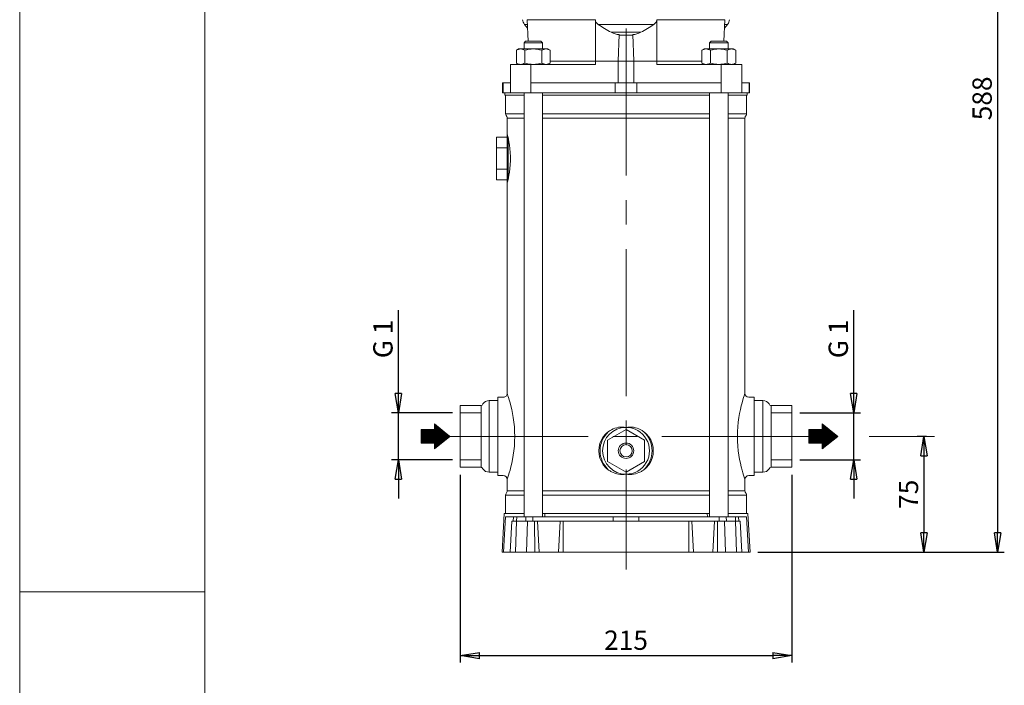
# Model space of a CAD drawing. Units: millimetres. Extents: x 0 to 210, y 0 to 297.
# Drawn here: x 0 to 128, y 135 to 222 of the extents above; entities that cross this region are included whole.
import ezdxf

# ---------------------------------------------------------------- set-up
doc = ezdxf.new("R2010")
doc.units = ezdxf.units.MM
doc.linetypes.add('CENTER2', pattern=[28.575, 19.05, -3.175, 3.175, -3.175])
doc.linetypes.add('HIDDEN2', pattern=[4.7625, 3.175, -1.5875])
doc.layers.get('0').update_dxf_attribs({"color": 3, "lineweight": 0})
doc.layers.get('Defpoints').update_dxf_attribs({"lineweight": 0})
doc.layers.add('1', color=3, linetype='Continuous', lineweight=0)
doc.styles.add('Mirco', font='txt')
doc.dimstyles.new('Mirco', dxfattribs={"dimtxt": 3.5, "dimasz": 2.5, "dimexe": 1.225, "dimexo": 1.4, "dimgap": 1.05, "dimtad": 1, "dimzin": 12, "dimdsep": 46, "dimtxsty": 'Mirco', "dimblk": 'CLOSED', "dimcen": 0.09, "dimclrt": 2, "dimadec": 0, "dimazin": 0, "dimtfac": 0.8, "dimtdec": 3, "dimtmove": 0, "dimatfit": 3, "dimldrblk": 'CLOSED', "dimfxl": 10.01, "dimtolj": 1, "dimarcsym": 0})

# ---------------------------------------------------------------- blocks, each defined once
blk = doc.blocks.new('LW_Polyline_17', base_point=(74.589561, 221.609222))
at = {"color": 0, "linetype": 'Continuous', "lineweight": 0}
for p, q in [((66.100502, 221.610657), (65.769279, 221.609222)), ((66.50087, 221.611893), (66.100502, 221.610657)), ((66.96817, 221.61293), (66.50087, 221.611893)), ((67.499794, 221.613739), (66.96817, 221.61293)), ((68.092804, 221.614288), (67.499794, 221.613739)), ((68.743912, 221.614563), (68.092804, 221.614288)), ((69.449501, 221.614563), (68.743912, 221.614563)), ((70.20565, 221.614288), (69.449501, 221.614563)), ((71.008171, 221.613739), (70.20565, 221.614288)), ((71.852615, 221.61293), (71.008171, 221.613739)), ((72.734291, 221.611893), (71.852615, 221.61293)), ((73.648285, 221.610657), (72.734291, 221.611893)), ((74.589561, 221.609222), (73.648285, 221.610657))]:
    blk.add_line(p, q, dxfattribs=at)
blk = doc.blocks.new('LW_Polyline_18', base_point=(74.965363, 221.034592))
at = {"color": 0, "linetype": 'Continuous', "lineweight": 0}
for p, q in [((74.627083, 221.43367), (74.589561, 221.609222)), ((74.711472, 221.276871), (74.627083, 221.43367)), ((74.828148, 221.144196), (74.711472, 221.276871)), ((74.965363, 221.034592), (74.828148, 221.144196))]:
    blk.add_line(p, q, dxfattribs=at)
blk = doc.blocks.new('LW_Polyline_19', base_point=(82.539474, 221.609222))
at = {"color": 0, "linetype": 'Continuous', "lineweight": 0}
for p, q in [((82.300896, 221.144196), (82.163681, 221.034592)), ((82.417564, 221.276871), (82.300896, 221.144196)), ((82.501961, 221.43367), (82.417564, 221.276871)), ((82.539474, 221.609222), (82.501961, 221.43367))]:
    blk.add_line(p, q, dxfattribs=at)
blk = doc.blocks.new('LW_Polyline_43', base_point=(93.964523, 162.064026))
at = {"color": 0, "linetype": 'Continuous', "lineweight": 0}
for p, q in [((93.590363, 172.003067), (93.692215, 172.363693)), ((93.692215, 172.363693), (93.783394, 172.666458)), ((93.783394, 172.666458), (93.859505, 172.90715)), ((93.859505, 172.90715), (93.916832, 173.082123)), ((93.916832, 173.082123), (93.952408, 173.188354)), ((93.952408, 173.188354), (93.964523, 173.22403)), ((93.270195, 170.619553), (93.374176, 171.12616)), ((93.374176, 171.12616), (93.482643, 171.588989)), ((93.482643, 171.588989), (93.590363, 172.003067)), ((93.096313, 169.497116), (93.175919, 170.074509)), ((93.175919, 170.074509), (93.270195, 170.619553)), ((92.997948, 168.273666), (93.035789, 168.894241)), ((93.035789, 168.894241), (93.096313, 169.497116)), ((92.985039, 167.644028), (92.997948, 168.273666)), ((92.997971, 167.014389), (92.985039, 167.644028)), ((93.035789, 166.393814), (92.997971, 167.014389)), ((93.096313, 165.790924), (93.035789, 166.393814)), ((93.175919, 165.213547), (93.096313, 165.790924)), ((93.270195, 164.668503), (93.175919, 165.213547)), ((93.374176, 164.161896), (93.270195, 164.668503)), ((93.482651, 163.699066), (93.374176, 164.161896)), ((93.590363, 163.284988), (93.482651, 163.699066)), ((93.692223, 162.924347), (93.590363, 163.284988)), ((93.783401, 162.621597), (93.692223, 162.924347)), ((93.85952, 162.38089), (93.783401, 162.621597)), ((93.916824, 162.205933), (93.85952, 162.38089)), ((93.952438, 162.09967), (93.916824, 162.205933)), ((93.964523, 162.064026), (93.952438, 162.09967))]:
    blk.add_line(p, q, dxfattribs=at)
blk = doc.blocks.new('LW_Polyline_44', base_point=(63.164547, 173.223999))
at = {"color": 0, "linetype": 'Continuous', "lineweight": 0}
for p, q in [((63.164547, 173.223999), (63.176605, 173.188385)), ((63.176605, 173.188385), (63.212231, 173.082108)), ((63.212231, 173.082108), (63.269535, 172.907166)), ((63.269535, 172.907166), (63.345642, 172.666458)), ((63.345642, 172.666458), (63.436825, 172.363708)), ((63.436825, 172.363708), (63.538677, 172.003067)), ((63.538677, 172.003067), (63.646404, 171.588989)), ((63.646404, 171.588989), (63.754868, 171.126175)), ((63.754868, 171.126175), (63.858852, 170.619553)), ((63.858852, 170.619553), (63.953117, 170.074509)), ((63.953117, 170.074509), (64.032745, 169.497131)), ((64.032745, 169.497131), (64.093224, 168.894226)), ((64.093224, 168.894226), (64.131119, 168.273682)), ((64.143997, 167.644028), (64.131096, 167.014389)), ((64.131119, 168.273682), (64.143997, 167.644028)), ((64.093262, 166.393799), (64.03273, 165.790939)), ((64.131096, 167.014389), (64.093262, 166.393799)), ((63.858849, 164.668503), (63.754871, 164.161896)), ((63.953133, 165.213531), (63.858849, 164.668503)), ((64.03273, 165.790939), (63.953133, 165.213531)), ((63.646397, 163.699066), (63.538685, 163.284988)), ((63.754871, 164.161896), (63.646397, 163.699066)), ((63.176632, 162.099701), (63.164524, 162.064026)), ((63.212219, 162.205933), (63.176632, 162.099701)), ((63.269531, 162.38089), (63.212219, 162.205933)), ((63.345654, 162.621597), (63.269531, 162.38089)), ((63.436817, 162.924347), (63.345654, 162.621597)), ((63.538685, 163.284988), (63.436817, 162.924347))]:
    blk.add_line(p, q, dxfattribs=at)
blk = doc.blocks.new('LW_Polyline_45', base_point=(76.3116, 168.284454))
at = {"color": 0, "linetype": 'Continuous', "lineweight": 0}
for p, q in [((75.366791, 167.195206), (75.181641, 166.745239)), ((75.621109, 167.608765), (75.366791, 167.195206)), ((75.938759, 167.974899), (75.621109, 167.608765)), ((76.3116, 168.284454), (75.938759, 167.974899)), ((75.069298, 166.270767), (75.031593, 165.784027)), ((75.181641, 166.745239), (75.069298, 166.270767)), ((75.031593, 165.784027), (75.069244, 165.297287)), ((75.069244, 165.297287), (75.181686, 164.82283)), ((75.181686, 164.82283), (75.366791, 164.372864)), ((75.366791, 164.372864), (75.621101, 163.95929)), ((75.621101, 163.95929), (75.938751, 163.59314)), ((75.938751, 163.59314), (76.3116, 163.283615))]:
    blk.add_line(p, q, dxfattribs=at)
blk = doc.blocks.new('LW_Polyline_46', base_point=(80.817444, 163.2836))
at = {"color": 0, "linetype": 'Continuous', "lineweight": 0}
for p, q in [((81.1903, 167.974915), (80.817444, 168.284439)), ((81.507942, 167.608765), (81.1903, 167.974915)), ((81.762268, 167.195206), (81.507942, 167.608765)), ((81.947372, 166.745224), (81.762268, 167.195206)), ((82.059807, 166.270767), (81.947372, 166.745224)), ((82.097458, 165.784027), (82.059807, 166.270767)), ((81.762253, 164.372849), (81.947395, 164.822815)), ((81.947395, 164.822815), (82.059746, 165.297287)), ((82.059746, 165.297287), (82.097458, 165.784027)), ((80.817444, 163.2836), (81.190277, 163.593155)), ((81.190277, 163.593155), (81.507935, 163.95929)), ((81.507935, 163.95929), (81.762253, 164.372849))]:
    blk.add_line(p, q, dxfattribs=at)
blk = doc.blocks.new('LW_Polyline_47', base_point=(63.164524, 200.609726))
at = {"color": 0, "linetype": 'Continuous', "lineweight": 0}
for p, q in [((63.164524, 200.609726), (63.169464, 200.571701)), ((63.169464, 200.571701), (63.184383, 200.583542)), ((63.184383, 200.583542), (63.20887, 200.646088)), ((63.20887, 200.646088), (63.241879, 200.759384)), ((63.241879, 200.759384), (63.281681, 200.922134))]:
    blk.add_line(p, q, dxfattribs=at)
blk = doc.blocks.new('LW_Polyline_48', base_point=(63.211926, 206.632553))
at = {"color": 0, "linetype": 'Continuous', "lineweight": 0}
for p, q in [((63.169815, 206.716782), (63.164524, 206.678345)), ((63.185772, 206.701843), (63.169815, 206.716782)), ((63.211926, 206.632553), (63.185772, 206.701843))]:
    blk.add_line(p, q, dxfattribs=at)
blk = doc.blocks.new('LW_Polyline_49', base_point=(63.330208, 201.1436))
at = {"color": 0, "linetype": 'Continuous', "lineweight": 0}
for p, q in [((63.395477, 205.803848), (63.330208, 206.144455)), ((63.458481, 205.396805), (63.395477, 205.803848)), ((63.512505, 204.935608), (63.458481, 205.396805)), ((63.551861, 204.434891), (63.512505, 204.935608)), ((63.572598, 203.910309), (63.551861, 204.434891)), ((63.512508, 202.352463), (63.551838, 202.853165)), ((63.551838, 202.853165), (63.572601, 203.377747)), ((63.572601, 203.377747), (63.572598, 203.910309)), ((63.395473, 201.484238), (63.458481, 201.891251)), ((63.458481, 201.891251), (63.512508, 202.352463)), ((63.330208, 201.1436), (63.395473, 201.484238))]:
    blk.add_line(p, q, dxfattribs=at)
blk = doc.blocks.new('LW_Polyline_50', base_point=(63.164524, 200.609726))
at = {"color": 0, "linetype": 'Continuous', "lineweight": 0}
for p, q in [((63.164524, 206.236923), (63.164524, 206.457428)), ((63.164524, 205.948318), (63.164524, 206.236923)), ((63.164524, 205.599258), (63.164524, 205.948318)), ((63.164524, 205.198837), (63.164524, 205.599258)), ((63.164524, 204.757584), (63.164524, 205.198837)), ((63.164524, 204.287109), (63.164524, 204.757584)), ((63.164524, 203.799744), (63.164524, 204.287109)), ((63.164524, 203.308289), (63.164524, 203.799744)), ((63.164524, 202.825653), (63.164524, 203.308289)), ((63.164524, 202.364502), (63.164524, 202.825653)), ((63.164524, 201.936951), (63.164524, 202.364502)), ((63.164524, 201.55423), (63.164524, 201.936951)), ((63.164524, 201.226349), (63.164524, 201.55423)), ((63.164524, 200.96196), (63.164524, 201.226349)), ((63.164524, 200.768005), (63.164524, 200.96196)), ((63.164524, 200.649551), (63.164524, 200.768005)), ((63.164524, 200.609726), (63.164524, 200.649551))]:
    blk.add_line(p, q, dxfattribs=at)
blk = doc.blocks.new('.Hatch_2')
at = {"layer": '1', "color": 0, "linetype": 'Continuous', "lineweight": 0}
for p, q in [((52.001448, 168.490778), (54.706195, 168.490778)), ((52.001448, 168.453394), (54.752206, 168.453394)), ((52.001448, 168.416009), (54.798218, 168.416009)), ((53.754503, 169.238463), (53.785968, 169.238463)), ((53.754503, 169.201078), (53.831979, 169.201078)), ((53.754503, 169.163694), (53.87799, 169.163694)), ((53.754503, 169.12631), (53.924002, 169.12631)), ((53.754503, 169.088926), (53.970013, 169.088926)), ((53.754503, 169.051542), (54.016024, 169.051542)), ((53.754503, 169.014157), (54.062036, 169.014157)), ((53.754503, 168.976773), (54.108047, 168.976773)), ((53.754503, 168.939389), (54.154059, 168.939389)), ((53.754503, 168.902005), (54.20007, 168.902005)), ((53.754503, 168.86462), (54.246081, 168.86462)), ((53.754503, 168.827236), (54.292093, 168.827236)), ((53.754503, 168.789852), (54.338104, 168.789852)), ((53.754503, 168.752468), (54.384115, 168.752468)), ((53.754503, 168.715083), (54.430127, 168.715083)), ((53.754503, 168.677699), (54.476138, 168.677699)), ((53.754503, 168.640315), (54.52215, 168.640315)), ((53.754503, 168.602931), (54.568161, 168.602931)), ((53.754503, 168.565546), (54.614172, 168.565546)), ((53.754503, 168.528162), (54.660184, 168.528162)), ((52.001448, 168.378625), (54.844229, 168.378625)), ((52.001448, 168.341241), (54.890241, 168.341241)), ((52.001448, 168.303857), (54.936252, 168.303857)), ((52.001448, 168.266472), (54.982263, 168.266472)), ((52.001448, 168.229088), (55.028275, 168.229088)), ((52.001448, 168.191704), (55.074286, 168.191704)), ((52.001448, 168.15432), (55.120297, 168.15432)), ((52.001448, 168.116935), (55.166309, 168.116935)), ((52.001448, 168.079551), (55.21232, 168.079551)), ((52.001448, 168.042167), (55.258332, 168.042167)), ((52.001448, 168.004783), (55.304343, 168.004783)), ((52.001448, 167.967398), (55.350354, 167.967398)), ((52.001448, 167.930014), (55.396366, 167.930014)), ((52.001448, 167.89263), (55.442377, 167.89263)), ((52.001448, 167.855246), (55.488388, 167.855246)), ((52.001448, 167.817862), (55.5344, 167.817862)), ((52.001448, 167.780477), (55.580411, 167.780477)), ((52.001448, 167.743093), (55.626423, 167.743093)), ((52.001448, 167.705709), (55.672434, 167.705709)), ((52.001448, 167.668325), (55.718445, 167.668325)), ((52.001448, 167.63094), (55.732198, 167.63094)), ((52.001448, 167.593556), (55.686186, 167.593556)), ((52.001448, 167.556172), (55.640175, 167.556172)), ((52.001448, 167.518788), (55.594164, 167.518788)), ((52.001448, 167.481403), (55.548152, 167.481403)), ((52.001448, 167.444019), (55.502141, 167.444019)), ((52.001448, 167.406635), (55.45613, 167.406635)), ((52.001448, 167.369251), (55.410118, 167.369251)), ((52.001448, 167.331866), (55.364107, 167.331866)), ((52.001448, 167.294482), (55.318095, 167.294482)), ((52.001448, 167.257098), (55.272084, 167.257098)), ((52.001448, 167.219714), (55.226073, 167.219714)), ((52.001448, 167.182329), (55.180061, 167.182329)), ((52.001448, 167.144945), (55.13405, 167.144945)), ((52.001448, 167.107561), (55.088039, 167.107561)), ((52.001448, 167.070177), (55.042027, 167.070177)), ((52.001448, 167.032792), (54.996016, 167.032792)), ((52.001448, 166.995408), (54.950004, 166.995408)), ((52.001448, 166.958024), (54.903993, 166.958024)), ((52.001448, 166.92064), (54.857982, 166.92064)), ((52.001448, 166.883255), (54.81197, 166.883255)), ((52.001448, 166.845871), (54.765959, 166.845871)), ((52.001448, 166.808487), (54.719948, 166.808487)), ((52.001448, 166.771103), (54.673936, 166.771103)), ((53.754503, 166.733719), (54.627925, 166.733719)), ((53.754503, 166.696334), (54.581913, 166.696334)), ((53.754503, 166.65895), (54.535902, 166.65895)), ((53.754503, 166.621566), (54.489891, 166.621566)), ((53.754503, 166.584182), (54.443879, 166.584182)), ((53.754503, 166.546797), (54.397868, 166.546797)), ((53.754503, 166.509413), (54.351857, 166.509413)), ((53.754503, 166.472029), (54.305845, 166.472029)), ((53.754503, 166.434645), (54.259834, 166.434645)), ((53.754503, 166.39726), (54.213822, 166.39726)), ((53.754503, 166.359876), (54.167811, 166.359876)), ((53.754503, 166.322492), (54.1218, 166.322492)), ((53.754503, 166.285108), (54.075788, 166.285108)), ((53.754503, 166.247723), (54.029777, 166.247723)), ((53.754503, 166.210339), (53.983766, 166.210339)), ((53.754503, 166.172955), (53.937754, 166.172955)), ((53.754503, 166.135571), (53.891743, 166.135571)), ((53.754503, 166.098186), (53.845731, 166.098186)), ((53.754503, 166.060802), (53.79972, 166.060802))]:
    blk.add_line(p, q, dxfattribs=at)
blk = doc.blocks.new('.Hatch_3')
at = {"layer": '1', "color": 0, "linetype": 'Continuous', "lineweight": 0}
for p, q in [((102.243488, 168.490778), (104.948235, 168.490778)), ((102.243488, 168.453394), (104.994247, 168.453394)), ((102.243488, 168.416009), (105.040258, 168.416009)), ((103.996542, 169.238463), (104.028008, 169.238463)), ((103.996542, 169.201078), (104.074019, 169.201078)), ((103.996542, 169.163694), (104.12003, 169.163694)), ((103.996542, 169.12631), (104.166042, 169.12631)), ((103.996542, 169.088926), (104.212053, 169.088926)), ((103.996542, 169.051542), (104.258065, 169.051542)), ((103.996542, 169.014157), (104.304076, 169.014157)), ((103.996542, 168.976773), (104.350087, 168.976773)), ((103.996542, 168.939389), (104.396099, 168.939389)), ((103.996542, 168.902005), (104.44211, 168.902005)), ((103.996542, 168.86462), (104.488121, 168.86462)), ((103.996542, 168.827236), (104.534133, 168.827236)), ((103.996542, 168.789852), (104.580144, 168.789852)), ((103.996542, 168.752468), (104.626156, 168.752468)), ((103.996542, 168.715083), (104.672167, 168.715083)), ((103.996542, 168.677699), (104.718178, 168.677699)), ((103.996542, 168.640315), (104.76419, 168.640315)), ((103.996542, 168.602931), (104.810201, 168.602931)), ((103.996542, 168.565546), (104.856212, 168.565546)), ((103.996542, 168.528162), (104.902224, 168.528162)), ((102.243488, 168.378625), (105.086269, 168.378625)), ((102.243488, 168.341241), (105.132281, 168.341241)), ((102.243488, 168.303857), (105.178292, 168.303857)), ((102.243488, 168.266472), (105.224303, 168.266472)), ((102.243488, 168.229088), (105.270315, 168.229088)), ((102.243488, 168.191704), (105.316326, 168.191704)), ((102.243488, 168.15432), (105.362338, 168.15432)), ((102.243488, 168.116935), (105.408349, 168.116935)), ((102.243488, 168.079551), (105.45436, 168.079551)), ((102.243488, 168.042167), (105.500372, 168.042167)), ((102.243488, 168.004783), (105.546383, 168.004783)), ((102.243488, 167.967398), (105.592394, 167.967398)), ((102.243488, 167.930014), (105.638406, 167.930014)), ((102.243488, 167.89263), (105.684417, 167.89263)), ((102.243488, 167.855246), (105.730429, 167.855246)), ((102.243488, 167.817862), (105.77644, 167.817862)), ((102.243488, 167.780477), (105.822451, 167.780477)), ((102.243488, 167.743093), (105.868463, 167.743093)), ((102.243488, 167.705709), (105.914474, 167.705709)), ((102.243488, 167.668325), (105.960485, 167.668325)), ((102.243488, 167.63094), (105.974237, 167.63094)), ((102.243488, 167.593556), (105.928226, 167.593556)), ((102.243488, 167.556172), (105.882214, 167.556172)), ((102.243488, 167.518788), (105.836203, 167.518788)), ((102.243488, 167.481403), (105.790191, 167.481403)), ((102.243488, 167.444019), (105.74418, 167.444019)), ((102.243488, 167.406635), (105.698169, 167.406635)), ((102.243488, 167.369251), (105.652157, 167.369251)), ((102.243488, 167.331866), (105.606146, 167.331866)), ((102.243488, 167.294482), (105.560135, 167.294482)), ((102.243488, 167.257098), (105.514123, 167.257098)), ((102.243488, 167.219714), (105.468112, 167.219714)), ((102.243488, 167.182329), (105.4221, 167.182329)), ((102.243488, 167.144945), (105.376089, 167.144945)), ((102.243488, 167.107561), (105.330078, 167.107561)), ((102.243488, 167.070177), (105.284066, 167.070177)), ((102.243488, 167.032792), (105.238055, 167.032792)), ((102.243488, 166.995408), (105.192044, 166.995408)), ((102.243488, 166.958024), (105.146032, 166.958024)), ((102.243488, 166.92064), (105.100021, 166.92064)), ((102.243488, 166.883255), (105.054009, 166.883255)), ((102.243488, 166.845871), (105.007998, 166.845871)), ((102.243488, 166.808487), (104.961987, 166.808487)), ((102.243488, 166.771103), (104.915975, 166.771103)), ((103.996542, 166.733719), (104.869964, 166.733719)), ((103.996542, 166.696334), (104.823953, 166.696334)), ((103.996542, 166.65895), (104.777941, 166.65895)), ((103.996542, 166.621566), (104.73193, 166.621566)), ((103.996542, 166.584182), (104.685918, 166.584182)), ((103.996542, 166.546797), (104.639907, 166.546797)), ((103.996542, 166.509413), (104.593896, 166.509413)), ((103.996542, 166.472029), (104.547884, 166.472029)), ((103.996542, 166.434645), (104.501873, 166.434645)), ((103.996542, 166.39726), (104.455862, 166.39726)), ((103.996542, 166.359876), (104.40985, 166.359876)), ((103.996542, 166.322492), (104.363839, 166.322492)), ((103.996542, 166.285108), (104.317828, 166.285108)), ((103.996542, 166.247723), (104.271816, 166.247723)), ((103.996542, 166.210339), (104.225805, 166.210339)), ((103.996542, 166.172955), (104.179793, 166.172955)), ((103.996542, 166.135571), (104.133782, 166.135571)), ((103.996542, 166.098186), (104.087771, 166.098186)), ((103.996542, 166.060802), (104.041759, 166.060802))]:
    blk.add_line(p, q, dxfattribs=at)
blk = doc.blocks.new('_CLOSED')
at = {"color": 0, "linetype": 'ByBlock', "lineweight": -2}
for p, q in [((-1, 0.166667), (0, 0)), ((-1, 0.166667), (-1, -0.166667)), ((0, 0), (-1, -0.166667)), ((0, 0), (-1, 0))]:
    blk.add_line(p, q, dxfattribs=at)
blk = doc.blocks.new('*D91')
at = {"layer": '1', "color": 3, "linetype": 'Continuous', "lineweight": -2}
for p, q in [((117.511649, 167.64405), (116.287842, 167.64405)), ((117.162842, 165.14405), (117.162842, 155.144028)), ((95.626567, 152.644028), (118.037842, 152.644028))]:
    blk.add_line(p, q, dxfattribs=at)
at = {"layer": 'Defpoints', "color": 0}
for p in [(118.511649, 167.64405), (94.626567, 152.644028), (117.162842, 152.644028)]:
    blk.add_point(p, dxfattribs=at)
at = {"layer": '1', "color": 3, "lineweight": -2, "xscale": 2.5, "yscale": 2.5, "zscale": 2.5}
for p, rotation in [((117.162842, 167.64405), 90), ((117.162842, 152.644028), 270)]:
    blk.add_blockref('_CLOSED', p, dxfattribs=dict(at, rotation=rotation))
at = {"layer": '1', "color": 7, "lineweight": 0, "insert": (115.162842, 160.144039), "char_height": 2.5, "attachment_point": 5, "rotation": 90, "style": 'Mirco'}
blk.add_mtext('\\ftxt|b0|i0|c0|p0;\\A1;75', dxfattribs=at)
blk = doc.blocks.new('*D92')
at = {"layer": '1', "color": 3, "linetype": 'Continuous', "lineweight": -2}
for p, q in [((57.064523, 162.644028), (57.064523, 138.362732)), ((100.064523, 162.644028), (100.064523, 138.362732)), ((59.564523, 139.237732), (97.564523, 139.237732))]:
    blk.add_line(p, q, dxfattribs=at)
at = {"layer": 'Defpoints', "color": 0}
for p in [(57.064523, 163.644028), (100.064523, 163.644028), (100.064523, 139.237732)]:
    blk.add_point(p, dxfattribs=at)
at = {"layer": '1', "color": 3, "lineweight": -2, "xscale": 2.5, "yscale": 2.5, "zscale": 2.5, "rotation": 180}
blk.add_blockref('_CLOSED', (57.064523, 139.237732), dxfattribs=at)
at = {"layer": '1', "color": 3, "lineweight": -2, "xscale": 2.5, "yscale": 2.5, "zscale": 2.5}
blk.add_blockref('_CLOSED', (100.064523, 139.237732), dxfattribs=at)
at = {"layer": '1', "color": 7, "lineweight": 0, "insert": (78.564523, 141.237732), "char_height": 2.5, "attachment_point": 5, "style": 'Mirco'}
blk.add_mtext('\\ftxt|b0|i0|c0|p0;\\A1;215', dxfattribs=at)
blk = doc.blocks.new('*D93')
at = {"layer": '1', "color": 3, "linetype": 'Continuous', "lineweight": -2}
for p, q in [((89.764523, 270.244033), (127.576599, 270.244033)), ((126.701599, 267.744033), (126.701599, 155.144028)), ((95.626567, 152.644028), (127.576599, 152.644028))]:
    blk.add_line(p, q, dxfattribs=at)
at = {"layer": 'Defpoints', "color": 0}
for p in [(88.764523, 270.244033), (94.626567, 152.644028), (126.701599, 152.644028)]:
    blk.add_point(p, dxfattribs=at)
at = {"layer": '1', "color": 3, "lineweight": -2, "xscale": 2.5, "yscale": 2.5, "zscale": 2.5}
for p, rotation in [((126.701599, 270.244033), 90), ((126.701599, 152.644028), 270)]:
    blk.add_blockref('_CLOSED', p, dxfattribs=dict(at, rotation=rotation))
at = {"layer": '1', "color": 7, "lineweight": 0, "insert": (124.701599, 211.444031), "char_height": 2.5, "attachment_point": 5, "rotation": 90, "style": 'Mirco'}
blk.add_mtext('\\ftxt|b0|i0|c0|p0;\\A1;588', dxfattribs=at)
blk = doc.blocks.new('*D99')
at = {"layer": '1', "color": 3, "linetype": 'Continuous', "lineweight": -2}
for p, q in [((108.064522, 170.694029), (108.064522, 184.008905)), ((108.064522, 173.194029), (108.064522, 175.694029)), ((101.064523, 170.694029), (108.939522, 170.694029)), ((108.064522, 164.594028), (108.064522, 170.694029)), ((101.064523, 164.594028), (108.939522, 164.594028)), ((108.064522, 162.094028), (108.064522, 159.594028))]:
    blk.add_line(p, q, dxfattribs=at)
at = {"layer": 'Defpoints', "color": 0}
for p in [(100.064523, 170.694029), (108.064522, 170.694029), (100.064523, 164.594028)]:
    blk.add_point(p, dxfattribs=at)
at = {"layer": '1', "color": 3, "lineweight": -2, "xscale": 2.5, "yscale": 2.5, "zscale": 2.5}
for p, rotation in [((108.064522, 170.694029), 270), ((108.064522, 164.594028), 90)]:
    blk.add_blockref('_CLOSED', p, dxfattribs=dict(at, rotation=rotation))
at = {"layer": '1', "color": 7, "lineweight": 0, "insert": (106.064522, 180.282715), "char_height": 2.5, "attachment_point": 5, "rotation": 90, "style": 'Mirco'}
blk.add_mtext('\\A1;\\ftxt|b0|i0|c0|p0;G 1', dxfattribs=at)
blk = doc.blocks.new('*D100')
at = {"layer": '1', "color": 3, "linetype": 'Continuous', "lineweight": -2}
for p, q in [((49.064522, 170.694029), (49.064522, 184.008905)), ((49.064522, 173.194029), (49.064522, 175.694029)), ((56.064523, 170.694029), (48.189522, 170.694029)), ((49.064522, 164.594028), (49.064522, 170.694029)), ((56.064523, 164.594028), (48.189522, 164.594028)), ((49.064522, 162.094028), (49.064522, 159.594028))]:
    blk.add_line(p, q, dxfattribs=at)
at = {"layer": 'Defpoints', "color": 0}
for p in [(49.064522, 170.694029), (57.064523, 170.694029), (57.064523, 164.594028)]:
    blk.add_point(p, dxfattribs=at)
at = {"layer": '1', "color": 3, "lineweight": -2, "xscale": 2.5, "yscale": 2.5, "zscale": 2.5}
for p, rotation in [((49.064522, 170.694029), 270), ((49.064522, 164.594028), 90)]:
    blk.add_blockref('_CLOSED', p, dxfattribs=dict(at, rotation=rotation))
at = {"layer": '1', "color": 7, "lineweight": 0, "insert": (47.064522, 180.282715), "char_height": 2.5, "attachment_point": 5, "rotation": 90, "style": 'Mirco'}
blk.add_mtext('\\A1;\\ftxt|b0|i0|c0|p0;G 1', dxfattribs=at)

msp = doc.modelspace()

# ---------------------------------------------------------------- linework, layer by layer
at = {"color": 2, "linetype": 'Continuous', "lineweight": 0, "true_color": 0xffff00}
for p, q in [((65.397698, 221.034596), (65.791474, 221.034596)), ((74.965361, 221.034596), (82.16368, 221.034596)), ((88.038909, 221.614604), (82.539476, 221.609223)), ((91.359768, 221.609223), (88.038909, 221.614604)), ((91.33757, 221.034596), (91.731348, 221.034596)), ((76.633555, 220.001242), (80.495486, 220.001242)), ((68.737645, 216.244029), (74.591804, 216.244029)), ((74.591804, 216.244029), (77.56452, 216.244029)), ((77.564521, 216.244029), (79.564521, 216.244029)), ((79.564521, 216.244029), (82.537237, 216.244029)), ((82.537237, 216.244029), (88.391414, 216.244029)), ((62.625439, 213.444029), (62.625439, 212.144029)), ((77.169675, 213.444029), (77.169675, 212.144029)), ((79.959364, 213.444029), (79.959364, 212.144029)), ((94.503607, 213.444029), (94.503607, 212.144029)), ((65.343714, 209.444029), (62.964523, 209.444029)), ((89.385345, 209.444029), (67.743714, 209.444029)), ((94.164523, 209.444029), (91.785345, 209.444029)), ((65.343714, 208.88326), (63.164523, 208.88326)), ((89.385345, 208.88326), (67.743714, 208.88326)), ((93.964523, 208.88326), (91.785345, 208.88326)), ((63.28168, 200.922135), (63.28168, 206.365943)), ((60.833223, 163.004028), (60.833223, 172.284029)), ((96.295823, 163.004028), (96.295823, 172.284029)), ((59.781232, 163.644028), (59.781232, 171.644029)), ((97.347814, 163.644028), (97.347814, 171.644029)), ((65.343714, 160.044028), (62.964523, 160.044028)), ((65.343714, 160.604798), (63.164523, 160.604798)), ((89.385345, 160.604798), (67.743714, 160.604798)), ((89.385345, 160.044028), (67.743714, 160.044028)), ((93.964523, 160.604798), (91.785345, 160.604798)), ((94.164523, 160.044028), (91.785345, 160.044028)), ((62.697054, 152.644028), (62.936163, 157.244028)), ((63.941721, 156.644028), (63.972994, 157.244028)), ((64.372697, 156.644028), (64.395663, 157.244028)), ((65.561658, 156.644028), (65.582699, 157.244028)), ((66.482833, 156.644028), (66.48612, 157.244028)), ((76.888784, 156.644028), (76.89207, 157.244028)), ((78.564524, 157.244028), (78.564524, 157.644028)), ((78.564527, 156.644028), (78.564527, 157.244028)), ((80.240269, 156.644028), (80.236982, 157.244028)), ((90.646219, 156.644028), (90.642932, 157.244028)), ((91.567394, 156.644028), (91.546353, 157.244028)), ((92.756355, 156.644028), (92.733389, 157.244028)), ((93.187331, 156.644028), (93.156059, 157.244028)), ((94.192876, 157.244028), (94.431984, 152.644028)), ((64.254245, 152.644028), (64.38355, 156.644028)), ((65.685928, 152.644028), (65.802297, 156.644028)), ((66.729223, 152.644028), (66.724088, 156.644028)), ((70.414525, 152.644028), (70.414525, 156.644028)), ((86.714526, 152.644028), (86.714526, 156.644028)), ((90.399828, 152.644028), (90.404963, 156.644028)), ((91.443123, 152.644028), (91.326755, 156.644028)), ((92.874806, 152.644028), (92.745501, 156.644028))]:
    msp.add_line(p, q, dxfattribs=at)
at = {"color": 9, "linetype": 'Continuous', "lineweight": 0, "true_color": 0xc0c0c0}
for p, q in [((65.810477, 220.542666), (65.397698, 221.034596)), ((65.876094, 218.844029), (65.769277, 221.609223)), ((74.591804, 216.244029), (74.589565, 221.609223)), ((82.537237, 216.244029), (82.539476, 221.609223)), ((91.25295, 218.844029), (91.359768, 221.609223)), ((91.318567, 220.542664), (91.731348, 221.034596)), ((77.56452, 216.244029), (77.69246, 219.700184)), ((77.690381, 219.644029), (79.43866, 219.644029)), ((79.564521, 216.244029), (79.436581, 219.700184)), ((65.543699, 218.844014), (65.343714, 218.644029)), ((65.343714, 218.644029), (66.543713, 218.644029)), ((65.343714, 217.844029), (65.343714, 218.644029)), ((65.543714, 218.844029), (66.543713, 218.844029)), ((66.543713, 218.844029), (67.543714, 218.844029)), ((66.543713, 218.644029), (67.743714, 218.644029)), ((67.54373, 218.844014), (67.743714, 218.644029)), ((67.743714, 217.844029), (67.743714, 218.644029)), ((89.385345, 218.644029), (89.968323, 218.644029)), ((89.385345, 217.844029), (89.385345, 218.644029)), ((89.585383, 218.844015), (89.385408, 218.644029)), ((89.585345, 218.844029), (90.07116, 218.844029)), ((89.968323, 218.644029), (91.785345, 218.644029)), ((90.07116, 218.844029), (91.585345, 218.844029)), ((91.585264, 218.84398), (91.785189, 218.644029)), ((91.785345, 217.844029), (91.785345, 218.644029)), ((64.643714, 217.844029), (64.349783, 217.674328)), ((64.349783, 217.674328), (64.349783, 216.01373)), ((64.898266, 217.844029), (64.643714, 217.844029)), ((66.543714, 217.844029), (64.898266, 217.844029)), ((65.446749, 217.674328), (65.446749, 216.01373)), ((68.189162, 217.844029), (66.543714, 217.844029)), ((67.64068, 217.674328), (67.64068, 216.01373)), ((68.443714, 217.844029), (68.189162, 217.844029)), ((68.737645, 217.674328), (68.443714, 217.844029)), ((68.737645, 217.674328), (68.737645, 216.01373)), ((88.391414, 217.674328), (88.685345, 217.844029)), ((88.391414, 217.674328), (88.391414, 216.01373)), ((88.939897, 217.844029), (88.685345, 217.844029)), ((90.585345, 217.844029), (88.939897, 217.844029)), ((89.48838, 217.674328), (89.48838, 216.01373)), ((92.230793, 217.844029), (90.585345, 217.844029)), ((91.682311, 217.674328), (91.682311, 216.01373)), ((92.485345, 217.844029), (92.230793, 217.844029)), ((92.485345, 217.844029), (92.779276, 217.674328)), ((92.779276, 217.674328), (92.779276, 216.01373)), ((63.581852, 215.844029), (66.240573, 215.844029)), ((63.581852, 213.444029), (63.581852, 215.844029)), ((64.643714, 215.844029), (64.349783, 216.01373)), ((66.240573, 213.444029), (66.240573, 215.844029)), ((66.240573, 215.844029), (74.591804, 215.844029)), ((68.737645, 216.01373), (68.443714, 215.844029)), ((74.591804, 215.844029), (74.591804, 216.244029)), ((77.56452, 213.444029), (77.56452, 216.244029)), ((79.564521, 213.444029), (79.564521, 216.244029)), ((82.537237, 215.844029), (82.537237, 216.244029)), ((82.537237, 215.844029), (90.888467, 215.844029)), ((88.391414, 216.01373), (88.685345, 215.844029)), ((90.888467, 215.844029), (93.547189, 215.844029)), ((90.888467, 213.444029), (90.888467, 215.844029)), ((92.485345, 215.844029), (92.779276, 216.01373)), ((93.547189, 213.444029), (93.547189, 215.844029)), ((62.564523, 213.444029), (62.625438, 213.444029)), ((62.564523, 212.144029), (62.564523, 213.444029)), ((62.625438, 213.444029), (63.581852, 213.444029)), ((63.581852, 213.444029), (63.581852, 212.144029)), ((66.240573, 213.444029), (77.169675, 213.444029)), ((66.240573, 213.444029), (66.240573, 212.144029)), ((77.169675, 213.444029), (79.959364, 213.444029)), ((79.959364, 213.444029), (90.888467, 213.444029)), ((90.888467, 213.444029), (90.888467, 212.144029)), ((93.547189, 213.444029), (94.503607, 213.444029)), ((93.547189, 213.444029), (93.547189, 212.144029)), ((94.503607, 213.444029), (94.564523, 213.444029)), ((94.564523, 212.144029), (94.564523, 213.444029)), ((62.564523, 212.144029), (62.625438, 212.144029)), ((62.625438, 212.144029), (63.581852, 212.144029)), ((62.864523, 211.844029), (62.864523, 212.144029)), ((62.864523, 211.844029), (65.343714, 211.844029)), ((62.964523, 211.844029), (62.964523, 209.444029)), ((63.581852, 212.144029), (66.240573, 212.144029)), ((65.343714, 157.244028), (65.343714, 212.144029)), ((66.240573, 212.144029), (77.169675, 212.144029)), ((67.743714, 157.244028), (67.743714, 212.144029)), ((67.743714, 211.844029), (78.56452, 211.844029)), ((77.169675, 212.144029), (79.959364, 212.144029)), ((78.56452, 211.844029), (89.385345, 211.844029)), ((79.959364, 212.144029), (90.888467, 212.144029)), ((89.385345, 157.244028), (89.385345, 212.144029)), ((90.888467, 212.144029), (93.547189, 212.144029)), ((91.785345, 157.244028), (91.785345, 212.144029)), ((91.785345, 211.844029), (94.264523, 211.844029)), ((93.547189, 212.144029), (94.503607, 212.144029)), ((94.164523, 211.844029), (94.164523, 209.444029)), ((94.264523, 211.844029), (94.264523, 212.144029)), ((94.503607, 212.144029), (94.564523, 212.144029)), ((63.018113, 209.244029), (63.110933, 209.08326)), ((94.110933, 209.244029), (94.018113, 209.08326)), ((63.164523, 208.88326), (63.164523, 206.678343)), ((93.964523, 208.88326), (93.964523, 173.224029)), ((63.164523, 206.457423), (63.164523, 206.678343)), ((63.164523, 206.41531), (61.764523, 206.41531)), ((61.764523, 205.02967), (61.764523, 206.41531)), ((63.28168, 206.365943), (63.211924, 206.632548)), ((63.28168, 206.365943), (63.330208, 206.144456)), ((63.164523, 205.02967), (61.764523, 205.02967)), ((61.764523, 202.258388), (61.764523, 205.02967)), ((63.164523, 202.258388), (61.764523, 202.258388)), ((61.764523, 200.872748), (61.764523, 202.258388)), ((63.164523, 200.872748), (61.764523, 200.872748)), ((63.164523, 200.609724), (63.164523, 173.224)), ((63.330208, 201.143593), (63.28168, 200.922129)), ((61.964523, 172.284029), (60.833223, 172.284029)), ((61.964523, 172.724029), (61.964523, 162.564028)), ((61.964523, 172.724029), (62.66455, 172.724029)), ((94.464523, 172.724029), (95.164523, 172.724029)), ((95.164523, 172.724029), (95.164523, 162.564028)), ((95.164523, 172.284029), (96.295823, 172.284029)), ((57.064523, 163.644028), (57.064523, 171.644029)), ((59.781232, 171.644029), (57.064523, 171.644029)), ((60.014071, 171.857605), (59.912296, 171.712256)), ((97.114975, 171.857605), (97.21675, 171.712256)), ((97.347814, 171.644029), (100.064523, 171.644029)), ((100.064523, 163.644028), (100.064523, 171.644029)), ((78.564523, 168.55531), (76.164523, 167.169669)), ((80.964523, 167.169669), (78.564523, 168.55531)), ((76.164523, 167.169669), (76.164523, 164.398388)), ((80.964523, 164.398388), (80.964523, 167.169669)), ((59.781232, 163.644028), (57.064523, 163.644028)), ((59.912296, 163.575801), (60.014071, 163.430452)), ((76.164523, 164.398388), (78.564523, 163.012747)), ((78.564523, 163.012747), (80.964523, 164.398388)), ((97.21675, 163.575801), (97.114975, 163.430452)), ((100.064523, 163.644028), (97.347814, 163.644028)), ((61.964523, 163.004028), (60.833223, 163.004028)), ((62.664523, 162.564028), (61.964523, 162.564028)), ((63.164523, 162.064028), (63.1639, 162.088728)), ((63.164523, 162.064028), (63.164523, 160.604798)), ((93.964523, 162.064028), (93.964523, 160.604798)), ((95.164523, 162.564028), (94.464523, 162.564028)), ((96.295823, 163.004028), (95.164523, 163.004028)), ((62.964523, 160.044028), (62.964523, 157.644028)), ((63.110933, 160.404798), (63.018113, 160.244028)), ((94.018113, 160.404798), (94.110933, 160.244028)), ((94.164523, 160.044028), (94.164523, 157.644028)), ((62.50249, 152.644028), (62.764529, 157.644028)), ((62.764529, 157.644028), (65.343714, 157.644028)), ((62.936163, 157.244028), (63.972994, 157.244028)), ((63.972994, 157.244028), (64.395663, 157.244028)), ((64.395663, 157.244028), (65.582699, 157.244028)), ((65.582699, 157.244028), (66.48612, 157.244028)), ((66.48612, 157.244028), (76.89207, 157.244028)), ((67.743714, 157.644028), (68.045486, 157.644028)), ((68.028019, 157.244028), (68.045486, 157.644028)), ((68.045486, 157.644028), (78.564524, 157.644028)), ((76.89207, 157.244028), (78.564527, 157.244028)), ((78.564524, 157.644028), (89.083569, 157.644028)), ((78.564527, 157.244028), (80.236982, 157.244028)), ((80.236982, 157.244028), (90.642932, 157.244028)), ((89.083569, 157.644028), (89.385345, 157.644028)), ((89.101036, 157.244028), (89.083569, 157.644028)), ((90.642932, 157.244028), (91.546353, 157.244028)), ((91.546353, 157.244028), (92.733389, 157.244028)), ((91.785345, 157.644028), (94.364528, 157.644028)), ((92.733389, 157.244028), (93.156059, 157.244028)), ((93.156059, 157.244028), (94.192876, 157.244028)), ((94.626567, 152.644028), (94.364528, 157.644028)), ((63.564525, 152.644028), (63.774156, 156.644028)), ((63.774156, 156.644028), (64.38355, 156.644028)), ((64.38355, 156.644028), (65.802297, 156.644028)), ((65.802297, 156.644028), (66.724088, 156.644028)), ((66.724088, 156.644028), (67.104894, 156.644028)), ((67.314525, 152.644028), (67.104894, 156.644028)), ((67.104894, 156.644028), (70.024156, 156.644028)), ((69.814525, 152.644028), (70.024156, 156.644028)), ((70.024156, 156.644028), (70.414525, 156.644028)), ((70.414525, 156.644028), (78.564526, 156.644028)), ((78.564526, 156.644028), (86.714526, 156.644028)), ((86.714526, 156.644028), (87.104895, 156.644028)), ((87.314526, 152.644028), (87.104895, 156.644028)), ((87.104895, 156.644028), (90.024157, 156.644028)), ((89.814526, 152.644028), (90.024157, 156.644028)), ((90.024157, 156.644028), (90.404963, 156.644028)), ((90.404963, 156.644028), (91.326755, 156.644028)), ((91.326755, 156.644028), (92.745501, 156.644028)), ((92.745501, 156.644028), (93.354894, 156.644028)), ((93.564526, 152.644028), (93.354894, 156.644028)), ((62.50249, 152.644028), (62.697054, 152.644028)), ((62.697054, 152.644028), (63.564525, 152.644028)), ((63.564525, 152.644028), (64.254245, 152.644028)), ((64.254245, 152.644028), (65.685928, 152.644028)), ((65.685928, 152.644028), (66.729223, 152.644028)), ((66.729223, 152.644028), (67.314525, 152.644028)), ((67.314525, 152.644028), (69.814525, 152.644028)), ((69.814525, 152.644028), (70.414525, 152.644028)), ((70.414525, 152.644028), (78.564526, 152.644028)), ((78.564526, 152.644028), (86.714526, 152.644028)), ((86.714526, 152.644028), (87.314526, 152.644028)), ((87.314526, 152.644028), (89.814526, 152.644028)), ((89.814526, 152.644028), (90.399828, 152.644028)), ((90.399828, 152.644028), (91.443123, 152.644028)), ((91.443123, 152.644028), (92.874806, 152.644028)), ((92.874806, 152.644028), (93.564526, 152.644028)), ((93.564526, 152.644028), (94.431984, 152.644028)), ((94.431984, 152.644028), (94.626567, 152.644028))]:
    msp.add_line(p, q, dxfattribs=at)
at = {"color": 2, "linetype": 'HIDDEN2', "lineweight": 0, "true_color": 0xffff00}
for p, q in [((59.781232, 170.694029), (57.064523, 170.694029)), ((97.347814, 170.694029), (100.064523, 170.694029)), ((59.781232, 164.594028), (57.064523, 164.594028)), ((97.347814, 164.594028), (100.064523, 164.594028))]:
    msp.add_line(p, q, dxfattribs=at)
at = {"color": 9, "linetype": 'Continuous', "lineweight": 0, "true_color": 0xc0c0c0}
for centre, radius, start, end in [((66.16413, 221.677533), 1.000392, 182.207694, 219.990529), ((86.377856, 237.595136), 20.112099, 235.427802, 241.020317), ((70.751186, 237.595133), 20.112096, 298.979686, 304.572202), ((90.964911, 221.677535), 1.000397, 320.0081, 357.792212), ((77.993022, 222.770114), 3.084608, 243.84978, 264.408265), ((79.136019, 222.770113), 3.084607, 275.591736, 296.150223), ((64.936692, 216.748622), 1.096081, 92.009067, 122.375181), ((64.859876, 216.748737), 1.095965, 57.623166, 87.992586), ((66.587612, 213.929969), 3.914306, 90.642572, 106.945382), ((66.49975, 213.929543), 3.914734, 73.055514, 89.356532), ((68.22752, 216.748844), 1.095857, 92.005885, 122.378362), ((68.150784, 216.748776), 1.095925, 57.622604, 87.993149), ((88.978254, 216.748844), 1.095857, 92.005885, 122.378363), ((88.901519, 216.748776), 1.095925, 57.622603, 87.993149), ((90.629243, 213.929969), 3.914306, 90.642572, 106.945382), ((90.541381, 213.929543), 3.914734, 73.055514, 89.356532), ((92.269151, 216.748844), 1.095857, 92.005885, 122.378362), ((92.192415, 216.748776), 1.095925, 57.622604, 87.993149), ((64.936692, 216.939437), 1.096081, 237.624819, 267.990933), ((64.859876, 216.939321), 1.095965, 272.007414, 302.376834), ((66.587612, 219.758089), 3.914306, 253.054618, 269.357428), ((66.49975, 219.758516), 3.914734, 270.643468, 286.944486), ((68.22752, 216.939215), 1.095857, 237.621638, 267.994115), ((68.150784, 216.939282), 1.095925, 272.006851, 302.377396), ((88.978254, 216.939215), 1.095857, 237.621637, 267.994115), ((88.901519, 216.939282), 1.095925, 272.006851, 302.377397), ((90.629243, 219.758089), 3.914306, 253.054618, 269.357428), ((90.541381, 219.758516), 3.914734, 270.643468, 286.944486), ((92.269151, 216.939215), 1.095857, 237.621638, 267.994115), ((92.192415, 216.939282), 1.095925, 272.006851, 302.377396), ((63.364567, 209.444041), 0.400045, 180.001711, 209.998289), ((93.764523, 209.444029), 0.4, 330, 360), ((62.764478, 208.883248), 0.400045, 0.001711, 29.998289), ((94.364523, 208.88326), 0.4, 150, 180), ((60.833223, 171.284029), 1, 90, 145), ((62.664836, 173.223715), 0.499713, 269.967161, 0.032643), ((94.464523, 173.224029), 0.5, 180, 270), ((96.295823, 171.284029), 1, 35, 90), ((59.781232, 171.804029), 0.16, 270, 325), ((97.347814, 171.804029), 0.16, 215, 270), ((78.45164, 165.23385), 3.726391, 118.587739, 125.050166), ((78.0728, 165.893094), 2.96629, 80.45801, 118.255442), ((79.056291, 165.893417), 2.965978, 61.742322, 99.54389), ((78.678832, 165.236209), 3.723634, 54.946828, 61.414113), ((78.564523, 165.784028), 1, 90, 270), ((78.564523, 165.784028), 0.8, 90, 270), ((78.564523, 165.784028), 1, 270, 90), ((78.564523, 165.784028), 0.8, 270, 90), ((59.781228, 163.484021), 0.160007, 35.001314, 89.998686), ((60.834401, 164.006293), 1.002265, 215.067389, 269.932611), ((96.294645, 164.006293), 1.002265, 270.067389, 324.932611), ((97.347818, 163.484021), 0.160007, 90.001314, 144.998686), ((62.664523, 162.064028), 0.5, 0, 90), ((78.451548, 166.333956), 3.726129, 234.94871, 241.411702), ((78.072759, 165.674825), 2.966153, 241.744046, 279.542446), ((79.056228, 165.675024), 2.966353, 260.457758, 298.255162), ((78.676596, 166.335567), 3.727973, 298.588646, 305.048264), ((94.464523, 162.064028), 0.5, 90, 180), ((63.364567, 160.044016), 0.400045, 150.001711, 179.998289), ((62.764478, 160.60481), 0.400045, 330.001711, 359.998289), ((94.364523, 160.604798), 0.4, 180, 210), ((93.764523, 160.044028), 0.4, 0, 30)]:
    msp.add_arc(centre, radius, start, end, dxfattribs=at)
at = {"color": 2, "linetype": 'Continuous', "lineweight": 0, "true_color": 0xffff00}
for centre, radius, start, end in [((78.564534, 165.784029), 3.034314, 90.000214, 269.999014), ((78.564519, 165.784029), 3.034314, 269.999299, 89.999929), ((78.56453, 165.784033), 3.36568, 132.019467, 227.980533), ((78.564532, 165.784017), 3.365671, 312.019242, 47.980758)]:
    msp.add_arc(centre, radius, start, end, dxfattribs=at)
at = {"color": 2, "linetype": 'Continuous', "lineweight": 0, "true_color": 0xffff00, "extrusion": (0, 0, -1)}
msp.add_ellipse((63.564523, 206.457423), major_axis=(-0.4, 0), ratio=0.927193, start_param=0, end_param=0.4917738385, dxfattribs=at)
at = {"layer": '1', "color": 4, "linetype": 'Continuous', "lineweight": 0, "true_color": 0x00ffff}
for p, q in [((-0.000015, 297.000031), (0, 0)), ((23.999992, 147.499985), (-0.000008, 147.499985))]:
    msp.add_line(p, q, dxfattribs=at)
at = {"layer": '1', "color": 6, "linetype": 'Continuous', "lineweight": 0, "true_color": 0xff00ff}
msp.add_line((23.999985, 292.000031), (24, 5.000004), dxfattribs=at)
at = {"layer": '1', "color": 1, "linetype": 'CENTER2', "lineweight": 0, "true_color": 0xff0000}
for p, q in [((78.564523, 277.647134), (78.564523, 150.38707)), ((102.243491, 167.644028), (55.74833, 167.644028)), ((110.085564, 167.64405), (118.511649, 167.64405))]:
    msp.add_line(p, q, dxfattribs=at)
at = {"layer": '1', "color": 7, "linetype": 'Continuous', "lineweight": 0, "true_color": 0xffffff}
for p, q in [((53.754506, 168.517121), (52.001451, 168.517121)), ((52.001451, 166.77098), (52.001451, 168.517121)), ((53.754506, 169.264033), (55.74833, 167.64405)), ((53.754506, 169.264033), (53.754506, 168.517121)), ((103.996545, 168.517121), (102.243491, 168.517121)), ((102.243491, 166.77098), (102.243491, 168.517121)), ((103.996545, 169.264033), (105.99037, 167.644051)), ((103.996545, 169.264033), (103.996545, 168.517121)), ((53.754506, 166.024068), (55.74833, 167.64405)), ((103.996545, 166.024068), (105.99037, 167.64405)), ((53.754506, 166.77098), (52.001451, 166.77098)), ((53.754506, 166.77098), (53.754506, 166.024068)), ((103.996545, 166.77098), (102.243491, 166.77098)), ((103.996545, 166.77098), (103.996545, 166.024068))]:
    msp.add_line(p, q, dxfattribs=at)

# ---------------------------------------------------------------- block references
at = {"color": 2, "linetype": 'Continuous', "lineweight": 0, "true_color": 0xffff00}
for name, p in [('LW_Polyline_17', (74.589561, 221.609222)), ('LW_Polyline_44', (63.164547, 173.223999)), ('LW_Polyline_43', (93.964523, 162.064026))]:
    msp.add_blockref(name, p, dxfattribs=at)
at = {"color": 9, "linetype": 'Continuous', "lineweight": 0, "true_color": 0xc0c0c0}
for name, p in [('LW_Polyline_18', (74.965363, 221.034592)), ('LW_Polyline_19', (82.539474, 221.609222)), ('LW_Polyline_48', (63.211926, 206.632553)), ('LW_Polyline_50', (63.164524, 200.609726)), ('LW_Polyline_49', (63.330208, 201.1436)), ('LW_Polyline_47', (63.164524, 200.609726)), ('LW_Polyline_45', (76.3116, 168.284454)), ('LW_Polyline_46', (80.817444, 163.2836))]:
    msp.add_blockref(name, p, dxfattribs=at)
at = {"color": 6, "linetype": 'Continuous', "lineweight": 0, "true_color": 0xff00ff}
for name in ['.Hatch_2', '.Hatch_3']:
    msp.add_blockref(name, (0, 0), dxfattribs=at)

# ---------------------------------------------------------------- dimensions: what is measured, and where the dimension line sits
at = {"layer": '1', "color": 3, "linetype": 'Continuous', "lineweight": 0, "true_color": 0x00ff00}
for base, p1, picture, middle in [((126.701599, 152.644028), (88.764523, 270.244033), '*D93', (124.701599, 211.444031)), ((117.162842, 152.644028), (118.511649, 167.64405), '*D91', (115.162842, 160.144039))]:
    dim = msp.add_linear_dim(base=base, p1=p1, p2=(94.626567, 152.644028), angle=90, text='\\ftxt|b0|i0|c0|p0;<>', dimstyle='Mirco', override={"dimtxt": 2.5, "dimexe": 0.875, "dimexo": 1, "dimgap": 0.75, "dimjust": 0, "dimdec": 3, "dimlfac": 5, "dimrnd": 1, "dimpost": '', "dimse1": 0, "dimse2": 0, "dimclrd": 3, "dimclre": 3, "dimclrt": 7}, dxfattribs=at)
    dim.commit()
    dim.dimension.update_dxf_attribs({"geometry": picture, "text_midpoint": middle})
for base, p1, p2, picture, middle in [((49.064522, 170.694029), (57.064523, 164.594028), (57.064523, 170.694029), '*D100', (49.064522, 180.282715)), ((108.064522, 170.694029), (100.064523, 164.594028), (100.064523, 170.694029), '*D99', (108.064522, 180.282715))]:
    dim = msp.add_linear_dim(base=base, p1=p1, p2=p2, angle=90, text='\\ftxt|b0|i0|c0|p0;G 1', dimstyle='Mirco', override={"dimtxt": 2.5, "dimexe": 0.875, "dimexo": 1, "dimgap": 0.75, "dimlfac": 5, "dimrnd": 1, "dimpost": '<>', "dimclrd": 3, "dimclre": 3, "dimclrt": 7, "dimtmove": 0}, dxfattribs=at)
    dim.commit()
    dim.dimension.update_dxf_attribs({"geometry": picture, "text_midpoint": middle, "dimtype": 161})
dim = msp.add_aligned_dim(p1=(57.064523, 163.644028), p2=(100.064523, 163.644028), distance=-24.406296, text='\\ftxt|b0|i0|c0|p0;<>', dimstyle='Mirco', override={"dimtxt": 2.5, "dimexe": 0.875, "dimexo": 1, "dimgap": 0.75, "dimdec": 3, "dimlfac": 5, "dimrnd": 1, "dimpost": '', "dimclrd": 3, "dimclre": 3, "dimclrt": 7}, dxfattribs=at)
dim.commit()
dim.dimension.update_dxf_attribs({"geometry": '*D92', "text_midpoint": (78.564523, 141.237732)})

doc.saveas('drawing.dxf')
